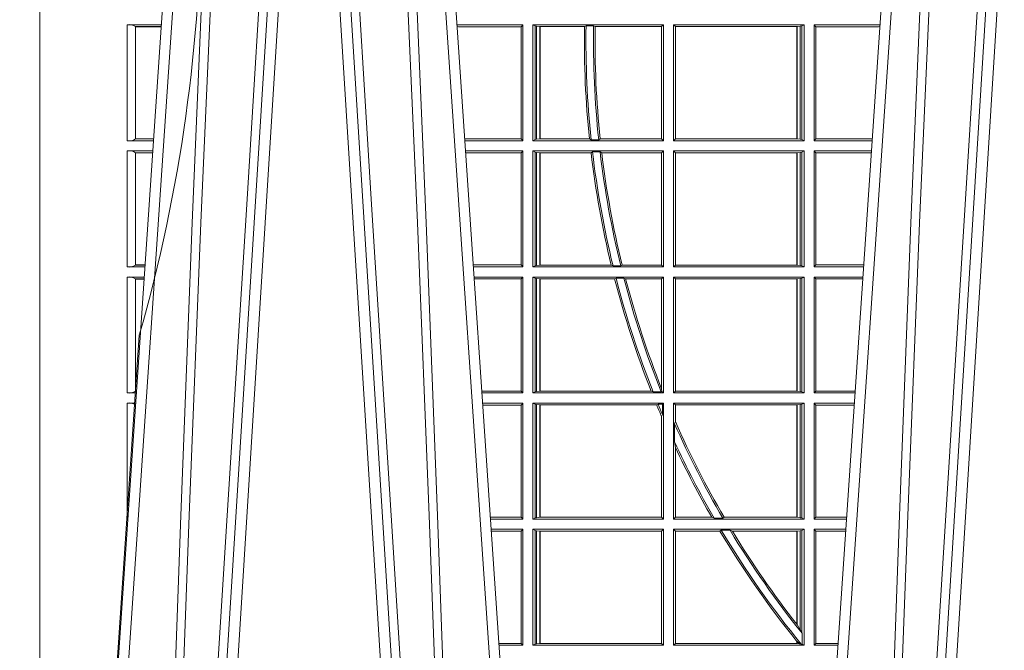
# Model space of a CAD drawing. Units: millimetres. Extents: x 0 to 21000, y 0 to 14850.
# Drawn here: x 4211 to 4473, y 5240 to 5408 of the extents above; entities that cross this region are included whole.
import ezdxf

# ---------------------------------------------------------------- set-up
doc = ezdxf.new("R2010")
doc.units = ezdxf.units.MM
doc.header["$LTSCALE"] = 333.33333
doc.linetypes.add('VERDECKT2', pattern=[4.762499999999999, 3.175, -1.5875])
doc.layers.add('FRW-Rifi ST-B', color=7, linetype='Continuous', lineweight=15)

# ---------------------------------------------------------------- blocks, each defined once
blk = doc.blocks.new('ST-Block_UT')
at = {"color": 0, "linetype": 'Continuous'}
for p, q in [((-0.3836637973790005, -0.2714999980891264), (-0.3652499854565008, -2.947132315966883e-09)), ((-0.2728362023835018, -0.2714999980891264), (-0.291249984502997, -2.947132315966883e-09)), ((-0.1921638041735036, -0.2714999980891264), (-0.1737499922514871, -2.947132315966883e-09))]:
    blk.add_line(p, q, dxfattribs=at)
at = {"color": 0, "linetype": 'Continuous', "lineweight": 0}
for p, q in [((-0.3625177383424898, -2.947132315966883e-09), (-0.3816097617149978, -0.2814999960031344)), ((-0.3556051492695076, -0.2914999976421484), (-0.3374890327455091, -2.947132315966883e-09)), ((-0.3345073103905065, -2.947132315966883e-09), (-0.3526233971120121, -0.2914999976421484)), ((-0.3219926893715126, -2.947132315966883e-09), (-0.3038765728474857, -0.2914999976421484)), ((-0.3008948504925115, -0.2914999976421484), (-0.31901096701651, -2.947132315966883e-09)), ((-0.2939822614195009, -2.947132315966883e-09), (-0.2748902082444999, -0.2814999960031344)), ((-0.1710177451375046, -2.947132315966883e-09), (-0.1901097685100126, -0.2814999960031344)), ((-0.1641051411629917, -0.2914999976421484), (-0.1459890395404955, -2.947132315966883e-09)), ((-0.1430073022845022, -2.947132315966883e-09), (-0.1611234039069984, -0.2914999976421484))]:
    blk.add_line(p, q, dxfattribs=at)
for points in [[(-0.3666014015674932, -0.2814999960031344), (-0.3624699652195034, -0.1656839728021282), (-0.3594078958035141, -0.08773574527762662), (-0.3556559026245054, -2.947132315966883e-09)], [(-0.3532010555269949, -2.947132315966883e-09), (-0.3570883512500131, -0.08773574527762662), (-0.3602576494220102, -0.1656839728021282), (-0.3645309150219873, -0.2814999960031344)], [(-0.3575749933719976, -0.2841802864936369), (-0.3549931287770107, -0.2436380117801491), (-0.3500690400605038, -0.1656835704711455), (-0.3448957443239919, -0.08283865746514607), (-0.3398126304149969, -2.947132315966883e-09)], [(-0.2989249765875002, -0.2841802864936369), (-0.3015068411829986, -0.2436380117801491), (-0.3064309597019985, -0.1656835704711455), (-0.3116042554379987, -0.08283865746514607), (-0.3166873693469938, -2.947132315966883e-09)], [(-0.3032989144325029, -2.947132315966883e-09), (-0.299411648512006, -0.08773574527762662), (-0.2962423205379991, -0.1656839728021282), (-0.2919690847400034, -0.2814999960031344)], [(-0.2898985683920046, -0.2814999960031344), (-0.2940300345424873, -0.1656839728021282), (-0.2970920741560121, -0.08773574527762662), (-0.3008440971375137, -2.947132315966883e-09)], [(-0.175101408362508, -0.2814999960031344), (-0.170969957113499, -0.1656839728021282), (-0.1679079175000027, -0.08773574527762662), (-0.1641558945179895, -2.947132315966883e-09)], [(-0.1617010623220096, -2.947132315966883e-09), (-0.1655883431434972, -0.08773574527762662), (-0.1687576711179872, -0.1656839728021282), (-0.1730309218170021, -0.2814999960031344)], [(-0.1660750001670124, -0.2841802864936369), (-0.1634931355715139, -0.2436380117801491), (-0.1585690319539879, -0.1656835704711455), (-0.1533957511190067, -0.08283865746514607), (-0.1483126223089926, -2.947132315966883e-09)]]:
    blk.add_lwpolyline(points, dxfattribs=at)
blk = doc.blocks.new('ST-Block_SeitGitt')
at = {"color": 0, "lineweight": 5}
blk.add_line((0, 0.2714999980891264), (0, -0.2714999980891264), dxfattribs=at)
at = {"color": 0, "linetype": 'Continuous', "lineweight": 0}
for p, q in [((0.02323644757271381, -0.03494999605075577), (0.03237961818541635, -0.03494999605075577)), ((0.02323644757271381, -0.06584999385134438), (0.02323644757271381, -0.03494999605075577)), ((0.02543618679047199, -0.03548312234536866), (0.02543618679047199, -0.06531687500731209)), ((0.02543645501137348, -0.0354377259577916), (0.02543645501137348, -0.03548378544704178)), ((0.02543645501137348, -0.0354377259577916), (0.03234653911746932, -0.0354377259577916)), ((0.02543645501137348, -0.03548378544704178), (0.0323434152471691, -0.03548378544704178)), ((0.1286500036716518, -0.03494999605075577), (0.1111204080185644, -0.03494999605075577)), ((0.1115499973297176, -0.03545383038775185), (0.1111523143871693, -0.03542043600995726)), ((0.1282304465770778, -0.03545383038775185), (0.1115499973297176, -0.03545383038775185)), ((0.1286500036716518, -0.03494999605075577), (0.1282304465770778, -0.03545383038775185)), ((0.1282304465770778, -0.0653461632396386), (0.1282304465770778, -0.03545383038775185)), ((0.1286500036716518, -0.03494999605075577), (0.1286500036716518, -0.06584999385134438)), ((0.1313500046730098, -0.03494999605075577), (0.1313500046730098, -0.06584999385134438)), ((0.1313500046730098, -0.03494999605075577), (0.1661499977111873, -0.03494999605075577)), ((0.1319748401641903, -0.03526204126731614), (0.1313500046730098, -0.03494999605075577)), ((0.1319748401641903, -0.06553795608536461), (0.1319748401641903, -0.03526204126731614)), ((0.1319748401641903, -0.03526204126731614), (0.1323715388774929, -0.03533592122451523)), ((0.1323715388774929, -0.03533592122451523), (0.1332243919372615, -0.03543888824836472)), ((0.1323715388774929, -0.06546407612816552), (0.1323715388774929, -0.03533592122451523)), ((0.1332243919372615, -0.03543888824836472), (0.1332695722580013, -0.03543888824836472)), ((0.1332243919372615, -0.03543888824836472), (0.1332243919372615, -0.06536110910431603)), ((0.1332695722580013, -0.03543888824836472), (0.1451053261756954, -0.03543888824836472)), ((0.1332695722580013, -0.06536110910431603), (0.1332695722580013, -0.03543888824836472)), ((0.1455279231071529, -0.03522936302081803), (0.1451053261756954, -0.03543888824836472)), ((0.1455279231071529, -0.03522936302081803), (0.1475281655788478, -0.03522936302081803)), ((0.1479447126388607, -0.03543888824836472), (0.1475281655788478, -0.03522936302081803)), ((0.1479447126388607, -0.03543888824836472), (0.1656611055135784, -0.03543888824836472)), ((0.1661499977111873, -0.03494999605075577), (0.1656611055135784, -0.03543888824836472)), ((0.1656611055135784, -0.03543888824836472), (0.1656611055135784, -0.06536110910431603)), ((0.1661499977111873, -0.03494999605075577), (0.1661499977111873, -0.06584999385134438)), ((0.1688499987125454, -0.03494999605075577), (0.1688499987125454, -0.06584999385134438)), ((0.203650006651884, -0.03494999605075577), (0.1688499987125454, -0.03494999605075577)), ((0.1688499987125454, -0.03494999605075577), (0.1693388909101543, -0.03543888824836472)), ((0.2017304390668926, -0.03543888824836472), (0.1693388909101543, -0.03543888824836472)), ((0.1693388909101543, -0.03543888824836472), (0.1693388909101543, -0.06536110910431603)), ((0.2017756044864711, -0.03543888824836472), (0.2017304390668926, -0.03543888824836472)), ((0.2017304390668926, -0.06536110910431603), (0.2017304390668926, -0.03543888824836472)), ((0.202628472447401, -0.03533592122451523), (0.2017756044864711, -0.03543888824836472)), ((0.2017756044864711, -0.03543888824836472), (0.2017756044864711, -0.06536110910431603)), ((0.2030251562595424, -0.03526204126731614), (0.202628472447401, -0.03533592122451523)), ((0.202628472447401, -0.06546407612816552), (0.202628472447401, -0.03533592122451523)), ((0.2030251562595424, -0.03526204126731614), (0.203650006651884, -0.03494999605075577)), ((0.2030251562595424, -0.06553795608536461), (0.2030251562595424, -0.03526204126731614)), ((0.203650006651884, -0.03494999605075577), (0.203650006651884, -0.06584999385134438)), ((0.2063499927520809, -0.03494999605075577), (0.2238796113904868, -0.03494999605075577)), ((0.2063499927520809, -0.03494999605075577), (0.2063499927520809, -0.06584999385134438)), ((0.2063499927520809, -0.03494999605075577), (0.206769564747816, -0.03545383038775185)), ((0.206769564747816, -0.0653461632396386), (0.206769564747816, -0.03545383038775185)), ((0.206769564747816, -0.03545383038775185), (0.2234499990940151, -0.03545383038775185)), ((0.2234499990940151, -0.03545383038775185), (0.2238477051016332, -0.03542043407315987)), ((0.02543645501137348, -0.06531621190563897), (0.02543645501137348, -0.06536227139488915)), ((0.02543645501137348, -0.06531621190563897), (0.03032010511890348, -0.06531621190563897)), ((0.02543645501137348, -0.06536227139488915), (0.03031698124860327, -0.06536227139488915)), ((0.1282304465770778, -0.0653461632396386), (0.1131819491232022, -0.0653461632396386)), ((0.1286500036716518, -0.06584999385134438), (0.1282304465770778, -0.0653461632396386)), ((0.1319748401641903, -0.06553795608536461), (0.1313500046730098, -0.06584999385134438)), ((0.1319748401641903, -0.06553795608536461), (0.1323715388774929, -0.06546407612816552)), ((0.1323715388774929, -0.06546407612816552), (0.1332243919372615, -0.06536110910431603)), ((0.1332243919372615, -0.06536110910431603), (0.1332695722580013, -0.06536110910431603)), ((0.1332695722580013, -0.06536110910431603), (0.1464470863342342, -0.06536110910431603)), ((0.146890842914587, -0.06557062688128212), (0.1464470863342342, -0.06536110910431603)), ((0.146890842914587, -0.06557062688128212), (0.1489019036293087, -0.06557062688128212)), ((0.1493017017841396, -0.06536110910431603), (0.1489019036293087, -0.06557062688128212)), ((0.1493017017841396, -0.06536110910431603), (0.1656611055135784, -0.06536110910431603)), ((0.1661499977111873, -0.06584999385134438), (0.1656611055135784, -0.06536110910431603)), ((0.1688499987125454, -0.06584999385134438), (0.1693388909101543, -0.06536110910431603)), ((0.2017304390668926, -0.06536110910431603), (0.1693388909101543, -0.06536110910431603)), ((0.2017756044864711, -0.06536110910431603), (0.2017304390668926, -0.06536110910431603)), ((0.202628472447401, -0.06546407612816552), (0.2017756044864711, -0.06536110910431603)), ((0.2030251562595424, -0.06553795608536461), (0.202628472447401, -0.06546407612816552)), ((0.2030251562595424, -0.06553795608536461), (0.203650006651884, -0.06584999385134438)), ((0.2063499927520809, -0.06584999385134438), (0.206769564747816, -0.0653461632396386)), ((0.206769564747816, -0.0653461632396386), (0.2218180669493108, -0.06534616323961018)), ((0.02323644757271381, -0.06584999385134438), (0.03028390268602266, -0.06584999385134438)), ((0.1286500036716518, -0.06584999385134438), (0.113216120126026, -0.06584999385134438)), ((0.1313500046730098, -0.06584999385134438), (0.1661499977111873, -0.06584999385134438)), ((0.203650006651884, -0.06584999385134438), (0.1688499987125454, -0.06584999385134438)), ((0.2063499927520809, -0.06584999385134438), (0.22178389589115, -0.06584999385134438)), ((0.02323644757271381, -0.06854999485270241), (0.03010078183325504, -0.06854999485270241)), ((0.02323644757271381, -0.09944999637858132), (0.02323644757271381, -0.06854999485270241)), ((0.02543618679047199, -0.0690831211473153), (0.02543618679047199, -0.09891687008396843)), ((0.02543645501137348, -0.06903772475973824), (0.02543645501137348, -0.06908378424898842)), ((0.02543645501137348, -0.06903772475973824), (0.03006770276533643, -0.06903772475973824)), ((0.02543645501137348, -0.06908378424898842), (0.03006457889503622, -0.06908378424898842)), ((0.1286500036716518, -0.06854999485270241), (0.1133992406823836, -0.06854999485273083)), ((0.1282304465770778, -0.06905383291498879), (0.1134334121905454, -0.06905383291498879)), ((0.1286500036716518, -0.06854999485270241), (0.1282304465770778, -0.06905383291498879)), ((0.1282304465770778, -0.09894616576687554), (0.1282304465770778, -0.06905383291498879)), ((0.1286500036716518, -0.06854999485270241), (0.1286500036716518, -0.09944999637858132)), ((0.1313500046730098, -0.06854999485270241), (0.1661499977111873, -0.06854999485270241)), ((0.1313500046730098, -0.06854999485270241), (0.1313500046730098, -0.09944999637858132)), ((0.1319748401641903, -0.06886204006926278), (0.1313500046730098, -0.06854999485270241)), ((0.1319748401641903, -0.06886204006926278), (0.1323715388774929, -0.06893592002646187)), ((0.1319748401641903, -0.09913795116202095), (0.1319748401641903, -0.06886204006926278)), ((0.1323715388774929, -0.06893592002646187), (0.1332243919372615, -0.06903888705031136)), ((0.1323715388774929, -0.09906407120482186), (0.1323715388774929, -0.06893592002646187)), ((0.1332243919372615, -0.06903888705031136), (0.1332695722580013, -0.06903888705031136)), ((0.1332243919372615, -0.06903888705031136), (0.1332243919372615, -0.09896110418097237)), ((0.1332695722580013, -0.06903888705031136), (0.146856480836874, -0.06903888705031136)), ((0.1332695722580013, -0.09896110418097237), (0.1332695722580013, -0.06903888705031136)), ((0.1472541630268154, -0.06882936182276467), (0.146856480836874, -0.06903888705031136)), ((0.1472541630268154, -0.06882936182276467), (0.1492681443691311, -0.06882936182276467)), ((0.1497157454490718, -0.06903888705031136), (0.1492681443691311, -0.06882936182276467)), ((0.1497157454490718, -0.06903888705031136), (0.1656611055135784, -0.06903888705031136)), ((0.1661499977111873, -0.06854999485270241), (0.1656611055135784, -0.06903888705031136)), ((0.1656611055135784, -0.06903888705031136), (0.1656611055135784, -0.09896110418097237)), ((0.1661499977111873, -0.06854999485270241), (0.1661499977111873, -0.09944999637858132)), ((0.203650006651884, -0.06854999485270241), (0.1688499987125454, -0.06854999485270241)), ((0.1688499987125454, -0.06854999485270241), (0.1688499987125454, -0.09944999637858132)), ((0.1688499987125454, -0.06854999485270241), (0.1693388909101543, -0.06903888705031136)), ((0.2017304390668926, -0.06903888705031136), (0.1693388909101543, -0.06903888705031136)), ((0.1693388909101543, -0.06903888705031136), (0.1693388909101543, -0.09896110418097237)), ((0.2017756044864711, -0.06903888705031136), (0.2017304390668926, -0.06903888705031136)), ((0.2017304390668926, -0.09896110418097237), (0.2017304390668926, -0.06903888705031136)), ((0.202628472447401, -0.06893592002646187), (0.2017756044864711, -0.06903888705031136)), ((0.2017756044864711, -0.06903888705031136), (0.2017756044864711, -0.09896110418097237)), ((0.2030251562595424, -0.06886204006926278), (0.202628472447401, -0.06893592002646187)), ((0.202628472447401, -0.09906407120482186), (0.202628472447401, -0.06893592002646187)), ((0.2030251562595424, -0.06886204006926278), (0.203650006651884, -0.06854999485270241)), ((0.2030251562595424, -0.09913795116202095), (0.2030251562595424, -0.06886204006926278)), ((0.203650006651884, -0.06854999485270241), (0.203650006651884, -0.09944999637858132)), ((0.2063499927520809, -0.06854999485270241), (0.2216007750383824, -0.06854999485273083)), ((0.2063499927520809, -0.06854999485270241), (0.2063499927520809, -0.09944999637858132)), ((0.2063499927520809, -0.06854999485270241), (0.206769564747816, -0.06905383291498879)), ((0.206769564747816, -0.06905383291498879), (0.2215666034749404, -0.06905383291498879)), ((0.206769564747816, -0.09894616576687554), (0.206769564747816, -0.06905383291498879)), ((0.02323644757271381, -0.09944999637858132), (0.02800506608122078, -0.09944999637858132)), ((0.02543645501137348, -0.09891620698229531), (0.02543645501137348, -0.09896226647154549)), ((0.02543645501137348, -0.09891620698229531), (0.02804126901941117, -0.09891620698229531)), ((0.02543645501137348, -0.09896226647154549), (0.02803814514911096, -0.09896226647154549)), ((0.1282304465770778, -0.09894616576687554), (0.1154607820396336, -0.09894616576687554)), ((0.1286500036716518, -0.09944999637858132), (0.1154949530425142, -0.09944999637858132)), ((0.1286500036716518, -0.09944999637858132), (0.1282304465770778, -0.09894616576687554)), ((0.1319748401641903, -0.09913795116202095), (0.1313500046730098, -0.09944999637858132)), ((0.1313500046730098, -0.09944999637858132), (0.1661499977111873, -0.09944999637858132)), ((0.1319748401641903, -0.09913795116202095), (0.1323715388774929, -0.09906407120482186)), ((0.1323715388774929, -0.09906407120482186), (0.1332243919372615, -0.09896110418097237)), ((0.1332243919372615, -0.09896110418097237), (0.1332695722580013, -0.09896110418097237)), ((0.1332695722580013, -0.09896110418097237), (0.1522326707840023, -0.09896110418097237)), ((0.1527152597904262, -0.09917062940851906), (0.1522326707840023, -0.09896110418097237)), ((0.1527152597904262, -0.09917062940851906), (0.1547740936279354, -0.09917062940851906)), ((0.1551547139883098, -0.09896110418097237), (0.1547740936279354, -0.09917062940851906)), ((0.1551547139883098, -0.09896110418097237), (0.1656611055135784, -0.09896110418097237)), ((0.1661499977111873, -0.09944999637858132), (0.1656611055135784, -0.09896110418097237)), ((0.1688499987125454, -0.09944999637858132), (0.1693388909101543, -0.09896110418097237)), ((0.203650006651884, -0.09944999637858132), (0.1688499987125454, -0.09944999637858132)), ((0.2017304390668926, -0.09896110418097237), (0.1693388909101543, -0.09896110418097237)), ((0.2017756044864711, -0.09896110418097237), (0.2017304390668926, -0.09896110418097237)), ((0.202628472447401, -0.09906407120482186), (0.2017756044864711, -0.09896110418097237)), ((0.2030251562595424, -0.09913795116202095), (0.202628472447401, -0.09906407120482186)), ((0.2030251562595424, -0.09913795116202095), (0.203650006651884, -0.09944999637858132)), ((0.2063499927520809, -0.09944999637858132), (0.206769564747816, -0.09894616576687554)), ((0.2063499927520809, -0.09944999637858132), (0.219505059286405, -0.09944999637858132)), ((0.206769564747816, -0.09894616576687554), (0.2195392303445942, -0.09894616576684712)), ((0.02323644757271381, -0.1021499973799394), (0.02782194522845316, -0.1021499973799394)), ((0.02323644757271381, -0.1330499914552377), (0.02323644757271381, -0.1021499973799394)), ((0.1286500036716518, -0.1021499973799394), (0.1156780735988434, -0.1021499973799678)), ((0.1286500036716518, -0.1021499973799394), (0.1282304465770778, -0.1026538279916451)), ((0.1286500036716518, -0.1021499973799394), (0.1286500036716518, -0.1330499914552377)), ((0.1313500046730098, -0.1021499973799394), (0.1313500046730098, -0.1330499914552377)), ((0.1313500046730098, -0.1021499973799394), (0.1661499977111873, -0.1021499973799394)), ((0.1319748401641903, -0.1024620425964997), (0.1313500046730098, -0.1021499973799394)), ((0.1661499977111873, -0.1021499973799394), (0.1656611055135784, -0.1026388895775483)), ((0.1661499977111873, -0.1021499973799394), (0.1661499977111873, -0.1330499914552377)), ((0.1688499987125454, -0.1021499973799394), (0.1688499987125454, -0.1330499914552377)), ((0.203650006651884, -0.1021499973799394), (0.1688499987125454, -0.1021499973799394)), ((0.1688499987125454, -0.1021499973799394), (0.1693388909101543, -0.1026388895775483)), ((0.2030251562595424, -0.1024620425964997), (0.203650006651884, -0.1021499973799394)), ((0.203650006651884, -0.1021499973799394), (0.203650006651884, -0.1330499914552377)), ((0.2063499927520809, -0.1021499973799394), (0.2193219384336942, -0.1021499973799678)), ((0.2063499927520809, -0.1021499973799394), (0.2063499927520809, -0.1330499914552377)), ((0.2063499927520809, -0.1021499973799394), (0.206769564747816, -0.1026538279916451)), ((0.02543618679047199, -0.1026831236745522), (0.02543618679047199, -0.1325168726112054)), ((0.02543645501137348, -0.1026377272869752), (0.02543645501137348, -0.1026837867762254)), ((0.02543645501137348, -0.1026377272869752), (0.02778886616053455, -0.1026377272869752)), ((0.02543645501137348, -0.1026837867762254), (0.02778574229023434, -0.1026837867762254)), ((0.1282304465770778, -0.1026538279916451), (0.1157122446016956, -0.1026538279916451)), ((0.1282304465770778, -0.1325461682941125), (0.1282304465770778, -0.1026538279916451)), ((0.1319748401641903, -0.1327379611398385), (0.1319748401641903, -0.1024620425964997)), ((0.1319748401641903, -0.1024620425964997), (0.1323715388774929, -0.1025359225536988)), ((0.1323715388774929, -0.1025359225536988), (0.1332243919372615, -0.1026388895775483)), ((0.1323715388774929, -0.1326640811826394), (0.1323715388774929, -0.1025359225536988)), ((0.1332243919372615, -0.1026388895775483), (0.1332695722580013, -0.1026388895775483)), ((0.1332243919372615, -0.1026388895775483), (0.1332243919372615, -0.1325610992576287)), ((0.1332695722580013, -0.1026388895775483), (0.153151714801794, -0.1026388895775483)), ((0.1332695722580013, -0.1325610992576287), (0.1332695722580013, -0.1026388895775483)), ((0.1535310089588222, -0.1024293643500016), (0.153151714801794, -0.1026388895775483)), ((0.1535310089588222, -0.1024293643500016), (0.1555967122316417, -0.1024293643500016)), ((0.1560847699642238, -0.1026388895775483), (0.1555967122316417, -0.1024293643500016)), ((0.1560847699642238, -0.1026388895775483), (0.1656611055135784, -0.1026388895775483)), ((0.1656611055135784, -0.1026388895775483), (0.1656611055135784, -0.131896879997413)), ((0.1693388909101543, -0.1026388895775483), (0.1693388909101543, -0.1325610992576287)), ((0.2017304390668926, -0.1026388895775483), (0.1693388909101543, -0.1026388895775483)), ((0.2017756044864711, -0.1026388895775483), (0.2017304390668926, -0.1026388895775483)), ((0.2017304390668926, -0.1325610992576287), (0.2017304390668926, -0.1026388895775483)), ((0.202628472447401, -0.1025359225536988), (0.2017756044864711, -0.1026388895775483)), ((0.2017756044864711, -0.1026388895775483), (0.2017756044864711, -0.1325610992576287)), ((0.2030251562595424, -0.1024620425964997), (0.202628472447401, -0.1025359225536988)), ((0.202628472447401, -0.1326640811826394), (0.202628472447401, -0.1025359225536988)), ((0.2030251562595424, -0.1327379611398385), (0.2030251562595424, -0.1024620425964997)), ((0.206769564747816, -0.1026538279916451), (0.2192877673755333, -0.1026538279916451)), ((0.206769564747816, -0.1325461682941125), (0.206769564747816, -0.1026538279916451)), ((0.02323644757271381, -0.1330499914552377), (0.02572622998172847, -0.1330499914552377)), ((0.02543645501137348, -0.1325162020589516), (0.02543645501137348, -0.1325622615482018)), ((0.02543645501137348, -0.1325162020589516), (0.02576243291991887, -0.1325162020589516)), ((0.02543645501137348, -0.1325622615482018), (0.02575930904961865, -0.1325622615481734)), ((0.1282304465770778, -0.1325461682941125), (0.1177396149561503, -0.1325461682941125)), ((0.1286500036716518, -0.1330499914552377), (0.1177737854536645, -0.1330499914552377)), ((0.1286500036716518, -0.1330499914552377), (0.1282304465770778, -0.1325461682941125)), ((0.1319748401641903, -0.1327379611398385), (0.1313500046730098, -0.1330499914552377)), ((0.1313500046730098, -0.1330499914552377), (0.1661499977111873, -0.1330499914552377)), ((0.1319748401641903, -0.1327379611398385), (0.1323715388774929, -0.1326640811826394)), ((0.1323715388774929, -0.1326640811826394), (0.1332243919372615, -0.1325610992576287)), ((0.1332243919372615, -0.1325610992576287), (0.1332695722580013, -0.1325610992576287)), ((0.1332695722580013, -0.1325610992576287), (0.1628707140684185, -0.1325610992576287)), ((0.1634047418832836, -0.1327706244851754), (0.1628707140684185, -0.1325610992576287)), ((0.1634047418832836, -0.1327706244851754), (0.1655574381351528, -0.1327706244851754)), ((0.1657570242881832, -0.1326570180322335), (0.1655574381351528, -0.1327706244851754)), ((0.1657570242881832, -0.1326570180322335), (0.1656611055135784, -0.131896879997413)), ((0.1661499977111873, -0.1330499914552377), (0.1657570242881832, -0.1326570180322335)), ((0.1688499987125454, -0.1330499914552377), (0.1693388909101543, -0.1325610992576287)), ((0.203650006651884, -0.1330499914552377), (0.1688499987125454, -0.1330499914552377)), ((0.2017304390668926, -0.1325610992576287), (0.1693388909101543, -0.1325610992576287)), ((0.2017756044864711, -0.1325610992576287), (0.2017304390668926, -0.1325610992576287)), ((0.202628472447401, -0.1326640811826394), (0.2017756044864711, -0.1325610992576287)), ((0.2030251562595424, -0.1327379611398385), (0.202628472447401, -0.1326640811826394)), ((0.2030251562595424, -0.1327379611398385), (0.203650006651884, -0.1330499914552377)), ((0.2063499927520809, -0.1330499914552377), (0.206769564747816, -0.1325461682941125)), ((0.2063499927520809, -0.1330499914552377), (0.2172262231869979, -0.1330499914552377)), ((0.206769564747816, -0.1325461682941125), (0.2172603937398492, -0.1325461682940841)), ((0.02323644757271381, -0.1357499924565957), (0.02554310912901769, -0.1357499924565957)), ((0.02323644757271381, -0.1666499939824746), (0.02323644757271381, -0.1357499924565957)), ((0.02543645501137348, -0.1362377223636315), (0.02551003006104224, -0.1362377223636315)), ((0.02543645501137348, -0.1362377223636315), (0.02543645501137348, -0.1362837818528817)), ((0.02543645501137348, -0.1362837818528817), (0.02550690619077045, -0.1362837818528817)), ((0.1286500036716518, -0.1357499924565957), (0.1179569060099936, -0.1357499924566241)), ((0.1282304465770778, -0.1362538305188821), (0.1179910775181838, -0.1362538305188821)), ((0.1286500036716518, -0.1357499924565957), (0.1282304465770778, -0.1362538305188821)), ((0.1282304465770778, -0.1661461559201882), (0.1282304465770778, -0.1362538305188821)), ((0.1286500036716518, -0.1357499924565957), (0.1286500036716518, -0.1666499939824746)), ((0.1313500046730098, -0.1357499924565957), (0.1661499977111873, -0.1357499924565957)), ((0.1313500046730098, -0.1357499924565957), (0.1313500046730098, -0.1666499939824746)), ((0.1319748401641903, -0.1360620376731561), (0.1313500046730098, -0.1357499924565957)), ((0.1319748401641903, -0.1663379487659142), (0.1319748401641903, -0.1360620376731561)), ((0.1319748401641903, -0.1360620376731561), (0.1323715388774929, -0.1361359176303552)), ((0.1323715388774929, -0.1361359176303552), (0.1332243919372615, -0.1362388846542046)), ((0.1323715388774929, -0.1662640688087151), (0.1323715388774929, -0.1361359176303552)), ((0.1332243919372615, -0.1362388846542046), (0.1332695722580013, -0.1362388846542046)), ((0.1332243919372615, -0.1362388846542046), (0.1332243919372615, -0.1661611017848657)), ((0.1332695722580013, -0.1362388846542046), (0.164354974031454, -0.1362388846542046)), ((0.1332695722580013, -0.1661611017848657), (0.1332695722580013, -0.1362388846542046)), ((0.1647223919630108, -0.1360293594266579), (0.164354974031454, -0.1362388846542046)), ((0.1647223919630108, -0.1360293594266579), (0.1658706307411251, -0.1360293594266579)), ((0.1661499977111873, -0.1357499924565957), (0.1658706307411251, -0.1360293594266579)), ((0.1658706307411251, -0.1360293594266579), (0.1658706307411251, -0.138768177952926)), ((0.1661499977111873, -0.1357499924565957), (0.1661499977111873, -0.1666499939824746)), ((0.203650006651884, -0.1357499924565957), (0.1688499987125454, -0.1357499924565957)), ((0.1688499987125454, -0.1357499924565957), (0.1688499987125454, -0.1666499939824746)), ((0.1688499987125454, -0.1357499924565957), (0.1693388909101543, -0.1362388846542046)), ((0.2017304390668926, -0.1362388846542046), (0.1693388909101543, -0.1362388846542046)), ((0.1693388909101543, -0.1362388846542046), (0.1693388909101543, -0.140685793485801)), ((0.2017756044864711, -0.1362388846542046), (0.2017304390668926, -0.1362388846542046)), ((0.2017304390668926, -0.1661611017848657), (0.2017304390668926, -0.1362388846542046)), ((0.202628472447401, -0.1361359176303552), (0.2017756044864711, -0.1362388846542046)), ((0.2017756044864711, -0.1362388846542046), (0.2017756044864711, -0.1661611017848657)), ((0.2030251562595424, -0.1360620376731561), (0.202628472447401, -0.1361359176303552)), ((0.202628472447401, -0.1662640688087151), (0.202628472447401, -0.1361359176303552)), ((0.2030251562595424, -0.1360620376731561), (0.203650006651884, -0.1357499924565957)), ((0.2030251562595424, -0.1663379487659142), (0.2030251562595424, -0.1360620376731561)), ((0.203650006651884, -0.1357499924565957), (0.203650006651884, -0.1666499939824746)), ((0.2063499927520809, -0.1357499924565957), (0.2170431023342587, -0.1357499924566241)), ((0.2063499927520809, -0.1357499924565957), (0.2063499927520809, -0.1666499939824746)), ((0.2063499927520809, -0.1357499924565957), (0.206769564747816, -0.1362538305188821)), ((0.206769564747816, -0.1362538305188821), (0.2170089307708167, -0.1362538305188821)), ((0.206769564747816, -0.1661461559201882), (0.206769564747816, -0.1362538305188821)), ((0.1656611055135784, -0.1393457320596383), (0.1658706307411251, -0.138768177952926)), ((0.1656611055135784, -0.1393457320596383), (0.1656611055135784, -0.1661611017848657)), ((0.1693388909101543, -0.140685793485801), (0.1691293656826076, -0.1412496981288598)), ((0.1691293656826076, -0.1460934099818871), (0.1691293656826076, -0.1412496981288598)), ((0.1691293656826076, -0.1460934099818871), (0.1693388909101543, -0.1475331005717919)), ((0.1693388909101543, -0.1475331005717919), (0.1693388909101543, -0.1661611017848657)), ((0.02323644757271381, -0.1666499939824746), (0.02344739337692658, -0.1666499939824746)), ((0.1282304465770778, -0.1661461559201882), (0.1200184468619625, -0.1661461559201882)), ((0.1286500036716518, -0.1666499939824746), (0.1200526183701243, -0.1666499939824746)), ((0.1286500036716518, -0.1666499939824746), (0.1282304465770778, -0.1661461559201882)), ((0.1319748401641903, -0.1663379487659142), (0.1313500046730098, -0.1666499939824746)), ((0.1313500046730098, -0.1666499939824746), (0.1661499977111873, -0.1666499939824746)), ((0.1319748401641903, -0.1663379487659142), (0.1323715388774929, -0.1662640688087151)), ((0.1323715388774929, -0.1662640688087151), (0.1332243919372615, -0.1661611017848657)), ((0.1332243919372615, -0.1661611017848657), (0.1332695722580013, -0.1661611017848657)), ((0.1332695722580013, -0.1661611017848657), (0.1656611055135784, -0.1661611017848657)), ((0.1661499977111873, -0.1666499939824746), (0.1656611055135784, -0.1661611017848657)), ((0.1688499987125454, -0.1666499939824746), (0.1693388909101543, -0.1661611017848657)), ((0.203650006651884, -0.1666499939824746), (0.1688499987125454, -0.1666499939824746)), ((0.1790610194206295, -0.1661611017848657), (0.1693388909101543, -0.1661611017848657)), ((0.1796662300825176, -0.1663706270124123), (0.1790610194206295, -0.1661611017848657)), ((0.1796662300825176, -0.1663706270124123), (0.1819794267416057, -0.1663706270124123)), ((0.1823429256677684, -0.1661611017848657), (0.1819794267416057, -0.1663706270124123)), ((0.2017304390668926, -0.1661611017848657), (0.1823429256677684, -0.1661611017848657)), ((0.2017756044864711, -0.1661611017848657), (0.2017304390668926, -0.1661611017848657)), ((0.202628472447401, -0.1662640688087151), (0.2017756044864711, -0.1661611017848657)), ((0.2030251562595424, -0.1663379487659142), (0.202628472447401, -0.1662640688087151)), ((0.2030251562595424, -0.1663379487659142), (0.203650006651884, -0.1666499939824746)), ((0.2063499927520809, -0.1666499939824746), (0.206769564747816, -0.1661461559201882)), ((0.2063499927520809, -0.1666499939824746), (0.2149473865822529, -0.1666499939824746)), ((0.206769564747816, -0.1661461559201882), (0.2149815581457517, -0.1661461559201882)), ((0.02323644757271381, -0.1693499949838326), (0.02326427252421581, -0.1693499949838326)), ((0.02323644757268539, -0.1697602562711893), (0.02323644757271381, -0.1693499949838326)), ((0.1286500036716518, -0.1693499949838326), (0.1202357389264535, -0.1693499949838326)), ((0.1282304465770778, -0.169853833046119), (0.1202699104346721, -0.169853833046119)), ((0.1286500036716518, -0.1693499949838326), (0.1282304465770778, -0.169853833046119)), ((0.1282304465770778, -0.1997461584474252), (0.1282304465770778, -0.169853833046119)), ((0.1286500036716518, -0.1693499949838326), (0.1286500036716518, -0.2002499965097115)), ((0.1313500046730098, -0.1693499949838326), (0.1313500046730098, -0.2002499965097115)), ((0.1313500046730098, -0.1693499949838326), (0.1661499977111873, -0.1693499949838326)), ((0.1319748401641903, -0.169662040200393), (0.1313500046730098, -0.1693499949838326)), ((0.1319748401641903, -0.1999379512931512), (0.1319748401641903, -0.169662040200393)), ((0.1319748401641903, -0.169662040200393), (0.1323715388774929, -0.1697359201575921)), ((0.1323715388774929, -0.1697359201575921), (0.1332243919372615, -0.1698388871814416)), ((0.1323715388774929, -0.1998640713359521), (0.1323715388774929, -0.1697359201575921)), ((0.1332243919372615, -0.1698388871814416), (0.1332695722580013, -0.1698388871814416)), ((0.1332243919372615, -0.1698388871814416), (0.1332243919372615, -0.1997611043121026)), ((0.1332695722580013, -0.1698388871814416), (0.1656611055135784, -0.1698388871814416)), ((0.1332695722580013, -0.1997611043121026), (0.1332695722580013, -0.1698388871814416)), ((0.1661499977111873, -0.1693499949838326), (0.1656611055135784, -0.1698388871814416)), ((0.1656611055135784, -0.1698388871814416), (0.1656611055135784, -0.1997611043121026)), ((0.1661499977111873, -0.1693499949838326), (0.1661499977111873, -0.2002499965097115)), ((0.1688499987125454, -0.1693499949838326), (0.1688499987125454, -0.2002499965097115)), ((0.203650006651884, -0.1693499949838326), (0.1688499987125454, -0.1693499949838326)), ((0.1688499987125454, -0.1693499949838326), (0.1693388909101543, -0.1698388871814416)), ((0.1693388909101543, -0.1698388871814416), (0.1693388909101543, -0.1997611043121026)), ((0.1812189012765941, -0.1698388871814416), (0.1693388909101543, -0.1698388871814416)), ((0.1815824598074016, -0.1696293619538949), (0.1812189012765941, -0.1698388871814416)), ((0.1815824598074016, -0.1696293619538949), (0.1839161753654537, -0.1696293619538949)), ((0.1845336794853267, -0.1698388871814416), (0.1839161753654537, -0.1696293619538949)), ((0.2017304390668926, -0.1698388871814416), (0.1845336794853267, -0.1698388871814416)), ((0.2017756044864711, -0.1698388871814416), (0.2017304390668926, -0.1698388871814416)), ((0.2017304390668926, -0.1946718660260842), (0.2017304390668926, -0.1698388871814416)), ((0.202628472447401, -0.1697359201575921), (0.2017756044864711, -0.1698388871814416)), ((0.2017756044864711, -0.1698388871814416), (0.2017756044864711, -0.1947293696071313)), ((0.2030251562595424, -0.169662040200393), (0.202628472447401, -0.1697359201575921)), ((0.202628472447401, -0.1961401221419976), (0.202628472447401, -0.1697359201575921)), ((0.2030251562595424, -0.169662040200393), (0.203650006651884, -0.1693499949838326)), ((0.2030251562595424, -0.1968737361098931), (0.2030251562595424, -0.169662040200393)), ((0.203650006651884, -0.1693499949838326), (0.203650006651884, -0.2002499965097115)), ((0.2063499927520809, -0.1693499949838326), (0.2147642657294853, -0.1693499949838326)), ((0.2063499927520809, -0.1693499949838326), (0.2063499927520809, -0.2002499965097115)), ((0.2063499927520809, -0.1693499949838326), (0.206769564747816, -0.169853833046119)), ((0.206769564747816, -0.1997461584474252), (0.206769564747816, -0.169853833046119)), ((0.206769564747816, -0.169853833046119), (0.2147300941660433, -0.169853833046119)), ((0.2017756044864711, -0.1947293696071313), (0.202628472447401, -0.1961401221419976)), ((0.202628472447401, -0.1961401221419976), (0.2030251562595424, -0.1968737361098931)), ((0.2017304390668926, -0.1997611043121026), (0.2017304390668926, -0.1992284772063897)), ((0.2024304211139736, -0.1998401698733971), (0.2017756044864711, -0.1992843416597054)), ((0.2017756044864711, -0.1992843416597054), (0.2017756044864711, -0.1997611043121026)), ((0.2030905872583446, -0.1970598963166879), (0.2030251562595424, -0.1968737361098931)), ((0.2030905872583446, -0.1970598963166879), (0.2030905872583446, -0.1999706295396493)), ((0.1282304465770778, -0.1997461584474252), (0.1222972797784223, -0.1997461584474252)), ((0.1286500036716518, -0.2002499965097115), (0.1223314512865841, -0.2002499965097115)), ((0.1286500036716518, -0.2002499965097115), (0.1282304465770778, -0.1997461584474252)), ((0.1319748401641903, -0.1999379512931512), (0.1313500046730098, -0.2002499965097115)), ((0.1313500046730098, -0.2002499965097115), (0.1661499977111873, -0.2002499965097115)), ((0.1319748401641903, -0.1999379512931512), (0.1323715388774929, -0.1998640713359521)), ((0.1323715388774929, -0.1998640713359521), (0.1332243919372615, -0.1997611043121026)), ((0.1332243919372615, -0.1997611043121026), (0.1332695722580013, -0.1997611043121026)), ((0.1332695722580013, -0.1997611043121026), (0.1656611055135784, -0.1997611043121026)), ((0.1661499977111873, -0.2002499965097115), (0.1656611055135784, -0.1997611043121026)), ((0.1688499987125454, -0.2002499965097115), (0.1693388909101543, -0.1997611043121026)), ((0.203650006651884, -0.2002499965097115), (0.1688499987125454, -0.2002499965097115)), ((0.2017304390668926, -0.1997611043121026), (0.1693388909101543, -0.1997611043121026)), ((0.2017756044864711, -0.1997611043121026), (0.2017304390668926, -0.1997611043121026)), ((0.2024304211139736, -0.1998401698733971), (0.2017756044864711, -0.1997611043121026)), ((0.2028738796711025, -0.1999706295396493), (0.2024304211139736, -0.1998401698733971)), ((0.2028738796711025, -0.1999706295396493), (0.2030905872583446, -0.1999706295396493)), ((0.2030905872583446, -0.1999706295396493), (0.203650006651884, -0.2002499965097115)), ((0.2063499927520809, -0.2002499965097115), (0.206769564747816, -0.1997461584474252)), ((0.2063499927520809, -0.2002499965097115), (0.2126685499775078, -0.2002499965097115)), ((0.206769564747816, -0.1997461584474252), (0.2127027215409782, -0.1997461584474252))]:
    blk.add_line(p, q, dxfattribs=at)
for points in [[(0.2017304390668926, -0.1946718660260842), (0.2017360866069851, -0.1946790483857797), (0.2017417341470775, -0.1946862307454751), (0.2017473667860088, -0.1946934280063317), (0.2017530143261013, -0.1947006103660271), (0.2017586618661937, -0.1947078076268838), (0.2017643094062862, -0.1947149899865792), (0.2017699569463787, -0.1947221723462746), (0.2017756044864711, -0.1947293696071313)], [(0.2017304390668926, -0.1992284772063897), (0.2017360866069851, -0.1992354509498284), (0.2017417341470775, -0.1992424395944283), (0.2017473667860088, -0.1992494282390282), (0.2017530143261013, -0.199256401982467), (0.2017586618661937, -0.1992633906270669), (0.2017643094062862, -0.1992703792716668), (0.2017699569463787, -0.1992773530151055), (0.2017756044864711, -0.1992843416597054)]]:
    blk.add_lwpolyline(points, dxfattribs=at)
for centre, radius, start, end in [((0.02378089485776513, -0.03769981413609003), 0.002803198592438894, 53.80062872563298, 101.1993712689725), ((0.4000000000000057, -0.03899999674811738), 0.2549195608716612, 179.1995782308294, 185.9355398854034), ((0.4000000000000057, -0.03899999674811738), 0.2545000000000005, 179.1510832614195, 185.992787859481), ((0.4000000000000057, -0.03899999674811738), 0.2525000000000003, 179.1443586704069, 186.0404314285927), ((0.4000000000000057, -0.03899999674811738), 0.2520804391283393, 179.1905626752983, 186.0026347272162), ((0.0237594001737591, -0.06300318347470579), 0.002894444461981357, 259.5909440821861, 305.4086860253186), ((0.0237808926218861, -0.07129982302339499), 0.002803208051484476, 53.80071359197689, 101.199286402505), ((0.4000000000000057, -0.03899999674811738), 0.2549195608716612, 186.7672712573228, 193.6043439629107), ((0.4000000000000057, -0.03899999674811738), 0.2545000000000002, 186.7309797226673, 193.6757457485758), ((0.4000000000000057, -0.03899999674811738), 0.2525000000000002, 186.7845440037757, 193.7861995448469), ((0.4000000000000057, -0.03899999674811738), 0.2520804391283393, 186.8438519216819, 193.7605640840514), ((0.0237594008630424, -0.09660322514881159), 0.002894406083903223, 259.5907906515133, 305.4092093539467), ((0.02378089709353048, -0.1048998053804269), 0.00280318913387406, 53.80054386297437, 101.1994561316071), ((0.4000000000000057, -0.03899999674811738), 0.254919560871661, 194.4563893650404, 201.5320784822894), ((0.4000000000000057, -0.03899999674811738), 0.2545000000000002, 194.4320292243152, 201.6200828457993), ((0.4000000000000057, -0.03899999674811738), 0.2525000000000004, 194.548853630735, 201.8000624096966), ((0.4000000000000057, -0.03899999674811738), 0.2520804391283395, 194.6228161585472, 201.6244211353358), ((0.02375942795120523, -0.1302033424122726), 0.002894290802626199, 259.5898262088925, 305.410173796651), ((0.02378088814978696, -0.1384998407995397), 0.002803226971044952, 53.80088333606245, 101.1991166585019), ((0.4000000000000057, -0.03899999674811738), 0.2549195608716613, 202.4234852258972, 203.1809857833533), ((0.4000000000000057, -0.03899999674811738), 0.2545000000000003, 202.411434297295, 203.080025730345), ((0.4000000000000057, -0.03899999674811738), 0.2525000000000002, 203.8879496159083, 210.2940628638646), ((0.4000000000000057, -0.03899999674811738), 0.252080439128339, 203.7900431783656, 210.2946203742251), ((0.4000000000000057, -0.03899999674811738), 0.2545000000000003, 204.8850602593509, 210.0313647650346), ((0.4000000000000057, -0.03899999674811738), 0.254919560871661, 205.1984192983699, 209.9225158596613), ((0.02375942795120523, -0.1638033449395095), 0.002894290802625744, 259.5898262088925, 263.7696363923081), ((0.02378089709353048, -0.1720998029843201), 0.002803189133876399, 100.6125956511075, 101.1994561316071), ((0.4000000000000057, -0.03899999674811738), 0.2549195608716608, 210.8809276190437, 218.9428734858767), ((0.4000000000000057, -0.03899999674811738), 0.2545000000000001, 210.8824536266072, 219.2346307015902), ((0.4000000000000057, -0.03899999674811738), 0.2525000000000001, 211.1542619366716, 218.7541389572385), ((0.4000000000000057, -0.03899999674811738), 0.252080439128339, 211.2676285475119, 218.1373233733557)]:
    blk.add_arc(centre, radius, start, end, dxfattribs=at)
blk = doc.blocks.new('QuadroControl-ST_1')
at = {"color": 0}
for name, p in [('ST-Block_SeitGitt', (-0.4000149444761973, -0.3314999967481356)), ('ST-Block_UT', (-1.49444761916584e-05, -0.3314999967481356))]:
    blk.add_blockref(name, p, dxfattribs=at)
blk = doc.blocks.new('ST-Block_SeitGitt_Seite_verd')
at = {"color": 0}
blk.add_lwpolyline([(-0.02999999999994429, -0.3256239264898682, 0.4040259265697235), (-0.02517450262055831, -0.3306208804404207), (0, -0.3315000065565243), (0, 0.3315000065564959), (-0.02517450262055831, 0.3306208804403923, 0.4040259268721197), (-0.02999999999997272, 0.3256239264846954)], format="xyb", close=True, dxfattribs=at)
at = {"color": 0, "linetype": 'VERDECKT2', "lineweight": 13, "ltscale": 0.5}
blk.add_lwpolyline([(0.02647898699291318, 0.1176663977528847, -0.1404055366120098), (0.02647898718717556, -0.1176664070486595), (0.01513245371324956, -0.284963938061253, -0.3449133963889928), (0.01307230442762375, -0.2872567833662174), (0.01303375326097012, -0.2872635782957218), (0.01291927229613066, -0.2872837842703007), (0.01273234281688929, -0.2873167456388614), (0.01247864682227373, -0.2873614789247654), (0.01216589752584696, -0.2874166132211826), (0.01180360279977322, -0.2874805094003818), (0.01140277739614248, -0.2875511707067631), (0.01097560673952103, -0.2876264811754368), (0.005861595273017883, -0.2885282398462437, 0.04367109899245894), (0.004177875351160765, -0.2889793874025486), (0.0006579798646271229, -0.2902605296373224, 0.3153048990419412), (0, -0.2912002266645288)], format="xyb", dxfattribs=at)

msp = doc.modelspace()

# ---------------------------------------------------------------- block references
at = {"layer": 'FRW-Rifi ST-B', "xscale": 1000, "yscale": 1000, "zscale": 1000}
for name, p in [('QuadroControl-ST_1', (4616.160171122261, 5773.00168017885)), ('ST-Block_SeitGitt_Seite_verd', (4216.145226646062, 5441.501669664916))]:
    msp.add_blockref(name, p, dxfattribs=at)

doc.saveas('drawing.dxf')
